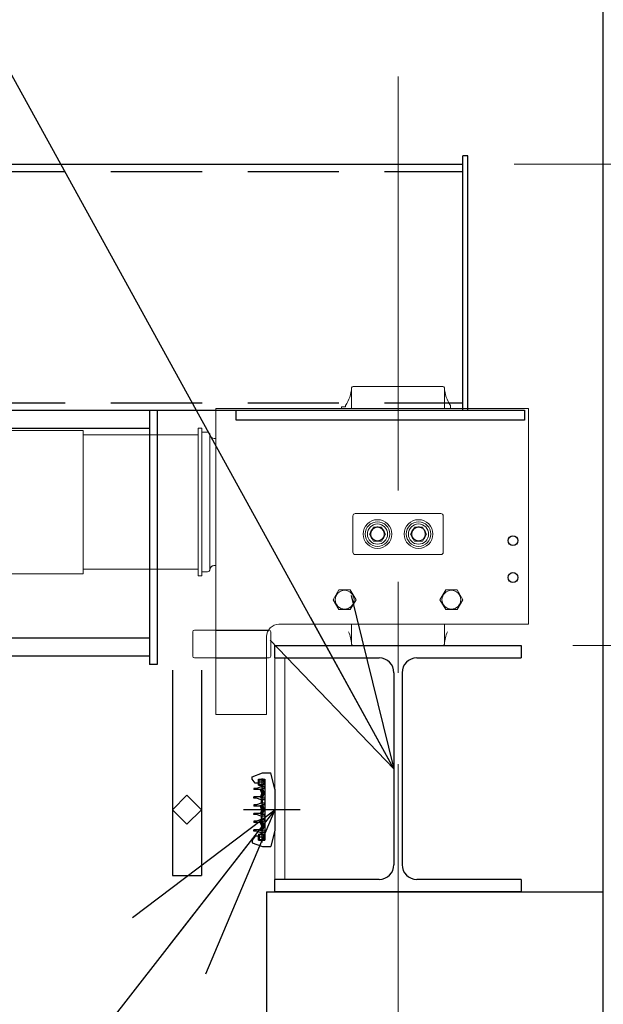
# Model space of a CAD drawing. Units: millimetres. Extents: x -185 to 185, y -134 to 137.
# Drawn here: x 56 to 66, y -8 to 9 of the extents above; entities that cross this region are included whole.
import ezdxf

# ---------------------------------------------------------------- set-up
doc = ezdxf.new("R2010")
doc.units = ezdxf.units.MM
doc.header["$LTSCALE"] = 0.25
for name, pattern in [('CENTER', [50.8, 31.75, -6.35, 6.35, -6.35]), ('DASHED', [19.05, 12.7, -6.35]), ('DASHED2', [9.525, 6.35, -3.175]), ('DIVIDE', [31.75, 12.7, -6.35, 0, -6.35, 0, -6.35])]:
    doc.linetypes.add(name, pattern=pattern)
doc.layers.add('Layer0016', color=7, linetype='Continuous')
doc.styles.add('dcStyle0', font='txt.shx', dxfattribs={"width": 0.705882, "bigfont": 'bigfont'})
doc.dimstyles.new('dc_Rotated', dxfattribs={"dimtxt": 3, "dimasz": 3.000002, "dimexe": 0.6, "dimexo": 0.9, "dimgap": 0.9, "dimtad": 3, "dimdsep": 46, "dimtxsty": 'dcStyle0', "dimblk1": 'OPEN30', "dimblk2": 'OPEN30', "dimsah": 1, "dimcen": 0.09, "dimse1": 1, "dimclrd": 91, "dimclre": 91, "dimclrt": 7, "dimadec": 0, "dimazin": 2, "dimtfac": 1, "dimtdec": 4, "dimtmove": 0, "dimatfit": 3, "dimfxl": 1, "dimarcsym": 0})

# ---------------------------------------------------------------- blocks, each defined once
blk = doc.blocks.new('DC_GROUP_HSOU0215-R0_14')
at = {"layer": 'Layer0016', "color": 150, "linetype": 'Continuous', "lineweight": 25}
for p, q in [((59.866, -4.173), (60.045, -4.105)), ((60.045, -4.105), (60.187, -4.105)), ((60.259, -4.391), (60.187, -4.105)), ((59.866, -4.216), (59.866, -4.173)), ((59.916, -4.287), (59.866, -4.216)), ((59.973, -4.216), (59.973, -4.287)), ((59.973, -4.216), (60.087, -4.216)), ((59.973, -4.323), (59.973, -4.216)), ((59.973, -4.216), (60.03, -4.216)), ((59.987, -4.309), (59.987, -4.23)), ((59.987, -4.23), (60.031, -4.23)), ((60.087, -4.216), (60.087, -5.28)), ((59.895, -4.376), (59.895, -4.398)), ((59.937, -4.376), (59.895, -4.376)), ((60.005, -4.398), (59.895, -4.398)), ((59.973, -4.287), (59.916, -4.287)), ((60.02, -4.348), (59.937, -4.376)), ((59.973, -4.323), (60.02, -4.323)), ((60.031, -4.309), (59.987, -4.309)), ((60.002, -4.391), (60.022, -4.383)), ((60.03, -4.462), (60.002, -4.391)), ((60.02, -4.323), (60.02, -4.348)), ((60.053, -4.462), (60.022, -4.383)), ((60.041, -4.323), (60.041, -4.348)), ((60.08, -4.348), (60.041, -4.348)), ((60.08, -4.376), (60.042, -4.376)), ((60.042, -4.376), (60.076, -4.462)), ((60.087, -4.369), (60.087, -4.355)), ((60.259, -4.391), (60.259, -5.105)), ((59.895, -4.548), (59.895, -4.526)), ((60.005, -4.526), (59.895, -4.526)), ((59.937, -4.548), (59.895, -4.548)), ((60.02, -4.576), (59.937, -4.548)), ((60.03, -4.462), (60.002, -4.534)), ((60.002, -4.534), (60.022, -4.542)), ((60.02, -4.576), (60.02, -4.634)), ((60.053, -4.462), (60.022, -4.542)), ((60.08, -4.576), (60.041, -4.576)), ((60.041, -4.576), (60.041, -4.634)), ((60.042, -4.548), (60.076, -4.462)), ((60.08, -4.548), (60.042, -4.548)), ((60.087, -4.555), (60.087, -4.569)), ((59.895, -4.662), (59.895, -4.684)), ((59.937, -4.662), (59.895, -4.662)), ((60.005, -4.684), (59.895, -4.684)), ((60.02, -4.634), (59.937, -4.662)), ((60.002, -4.676), (60.022, -4.668)), ((60.03, -4.748), (60.002, -4.676)), ((60.03, -4.748), (60.002, -4.819)), ((60.053, -4.748), (60.022, -4.668)), ((60.053, -4.748), (60.022, -4.827)), ((60.08, -4.634), (60.041, -4.634)), ((60.08, -4.662), (60.042, -4.662)), ((60.042, -4.662), (60.076, -4.748)), ((60.042, -4.834), (60.076, -4.748)), ((60.087, -4.655), (60.087, -4.641)), ((59.895, -4.834), (59.895, -4.812)), ((60.005, -4.812), (59.895, -4.812)), ((59.937, -4.834), (59.895, -4.834)), ((59.895, -4.948), (59.895, -4.969)), ((59.937, -4.948), (59.895, -4.948)), ((60.005, -4.969), (59.895, -4.969)), ((60.02, -4.862), (59.937, -4.834)), ((60.02, -4.919), (59.937, -4.948)), ((60.002, -4.819), (60.022, -4.827)), ((60.002, -4.962), (60.022, -4.954)), ((60.03, -5.034), (60.002, -4.962)), ((60.02, -4.862), (60.02, -4.919)), ((60.053, -5.034), (60.022, -4.954)), ((60.08, -4.862), (60.041, -4.862)), ((60.041, -4.919), (60.041, -4.862)), ((60.08, -4.919), (60.041, -4.919)), ((60.08, -4.834), (60.042, -4.834)), ((60.08, -4.948), (60.042, -4.948)), ((60.042, -4.948), (60.076, -5.034)), ((60.087, -4.841), (60.087, -4.855)), ((60.087, -4.941), (60.087, -4.926)), ((59.895, -5.119), (59.895, -5.098)), ((60.005, -5.098), (59.895, -5.098)), ((59.937, -5.119), (59.895, -5.119)), ((60.02, -5.148), (59.937, -5.119)), ((60.03, -5.034), (60.002, -5.105)), ((60.002, -5.105), (60.022, -5.113)), ((60.053, -5.034), (60.022, -5.113)), ((60.042, -5.119), (60.076, -5.034)), ((60.08, -5.119), (60.042, -5.119)), ((60.087, -5.126), (60.087, -5.141)), ((60.259, -5.105), (60.187, -5.391)), ((59.916, -5.209), (59.866, -5.28)), ((59.866, -5.28), (59.866, -5.323)), ((59.973, -5.209), (59.916, -5.209)), ((59.973, -5.173), (60.02, -5.173)), ((59.973, -5.173), (59.973, -5.28)), ((59.973, -5.28), (59.973, -5.209)), ((59.973, -5.28), (60.087, -5.28)), ((59.973, -5.28), (60.03, -5.28)), ((60.031, -5.187), (59.987, -5.187)), ((59.987, -5.187), (59.987, -5.266)), ((59.987, -5.266), (60.031, -5.266)), ((60.02, -5.173), (60.02, -5.148)), ((60.08, -5.148), (60.041, -5.148)), ((60.041, -5.173), (60.041, -5.148)), ((59.866, -5.323), (60.045, -5.391)), ((60.045, -5.391), (60.187, -5.391))]:
    blk.add_line(p, q, dxfattribs=at)
at = {"layer": 'Layer0016', "color": 150, "linetype": 'CENTER', "lineweight": 25}
for p, q in [((60.099, -4.269), (59.962, -4.269)), ((60.03, -4.202), (60.03, -5.317)), ((60.702, -4.748), (59.711, -4.748)), ((60.099, -5.226), (59.962, -5.226))]:
    blk.add_line(p, q, dxfattribs=at)
at = {"layer": 'Layer0016', "color": 150, "linetype": 'Continuous', "lineweight": 25}
for centre, radius, start, end in [((60.034, -4.269), 0.0537, 277.7664, 93.6952), ((60.034, -4.269), 0.0394, 265.6863, 94.3137), ((60.08, -4.355), 0.00714, 0, 90), ((60.08, -4.369), 0.00714, 270, 0), ((60.08, -4.555), 0.00714, 0, 90), ((60.08, -4.569), 0.00714, 270, 0), ((60.08, -4.641), 0.00714, 0, 90), ((60.08, -4.655), 0.00714, 270, 0), ((60.08, -4.841), 0.00714, 0, 90), ((60.08, -4.855), 0.00714, 270, 0), ((60.08, -4.926), 0.00714, 0, 90), ((60.08, -4.941), 0.00714, 270, 0), ((60.08, -5.126), 0.00714, 0, 90), ((60.08, -5.141), 0.00714, 270, 0), ((60.034, -5.226), 0.0537, 266.3048, 82.2881), ((60.034, -5.226), 0.0394, 265.6863, 94.3137)]:
    blk.add_arc(centre, radius, start, end, dxfattribs=at)
blk = doc.blocks.new('DC_GROUP_HSOU0215-R0_15')
at = {"layer": 'Layer0016', "color": 150, "linetype": 'Continuous', "lineweight": 13}
for p, q in [((60.259, -2.105), (60.43, -2.105)), ((60.259, -5.962), (60.259, -2.105)), ((60.43, -2.105), (60.43, -5.962)), ((60.43, -5.962), (60.259, -5.962))]:
    blk.add_line(p, q, dxfattribs=at)
blk = doc.blocks.new('DC_GROUP_HSOU0215-R0_13')
at = {"layer": 'Layer0016', "linetype": 'Continuous'}
for name in ['DC_GROUP_HSOU0215-R0_15', 'DC_GROUP_HSOU0215-R0_14']:
    blk.add_blockref(name, (0, 0), dxfattribs=at)
blk = doc.blocks.new('DC_GROUP_HSOU0215-R0_16')
at = {"layer": 'Layer0016', "color": 150, "linetype": 'Continuous', "lineweight": 25}
for p, q in [((58.478, -2.319), (58.478, -5.891)), ((58.983, -2.319), (58.983, -5.891)), ((58.478, -5.891), (58.983, -5.891))]:
    blk.add_line(p, q, dxfattribs=at)
at = {"layer": 'Layer0016', "color": 150, "linetype": 'DIVIDE', "lineweight": 25}
for p, q in [((58.478, -4.748), (58.73, -4.495)), ((58.73, -4.495), (58.983, -4.748)), ((58.73, -5), (58.478, -4.748)), ((58.983, -4.748), (58.73, -5))]:
    blk.add_line(p, q, dxfattribs=at)
blk = doc.blocks.new('_Open30')
at = {"color": 0, "linetype": 'ByBlock', "lineweight": -2}
for p, q in [((-1, 0.267949), (0, 0)), ((0, 0), (-1, -0.267949)), ((0, 0), (-1, 0))]:
    blk.add_line(p, q, dxfattribs=at)
blk = doc.blocks.new('*D53')
at = {"layer": 'Layer0016', "color": 91, "linetype": 'Continuous', "lineweight": 13}
for p, q in [((65.445, -1.891), (88.692, -1.891)), ((88.092, -80.862), (88.092, -1.891)), ((70.445, -80.862), (88.692, -80.862))]:
    blk.add_line(p, q, dxfattribs=at)
at = {"layer": 'Layer0016', "color": 91, "xscale": 3.000002807615286, "yscale": 2.999989368223643}
for p, rotation in [((88.092, -1.891), 90), ((88.092, -80.862), 270)]:
    blk.add_blockref('_Open30', p, dxfattribs=dict(at, rotation=rotation))
at = {"layer": 'Layer0016', "color": 7, "insert": (87.192, -41.376), "char_height": 3, "width": 24.75, "attachment_point": 8, "rotation": 90, "style": 'dcStyle0'}
blk.add_mtext('\\T1.00;FL+6528', dxfattribs=at)
blk = doc.blocks.new('*D54')
at = {"layer": 'Layer0016', "color": 91, "linetype": 'Continuous', "lineweight": 13}
for p, q in [((66.873, 10.252), (88.692, 10.252)), ((88.092, -1.891), (88.092, 10.252)), ((65.445, -1.891), (88.692, -1.891))]:
    blk.add_line(p, q, dxfattribs=at)
at = {"layer": 'Layer0016', "color": 91, "xscale": 3.000002807615286, "yscale": 2.999989368223643}
for p, rotation in [((88.092, 10.252), 90), ((88.092, -1.891), 270)]:
    blk.add_blockref('_Open30', p, dxfattribs=dict(at, rotation=rotation))
at = {"layer": 'Layer0016', "color": 7, "insert": (87.192, 4.181), "char_height": 3, "width": 18.75, "attachment_point": 8, "rotation": 90, "style": 'dcStyle0'}
blk.add_mtext('\\T1.00;850以上', dxfattribs=at)
blk = doc.blocks.new('*D55')
at = {"layer": 'Layer0016', "color": 91, "linetype": 'Continuous', "lineweight": 13}
for p, q in [((64.423, 6.495), (80.692, 6.495)), ((80.092, -1.891), (80.092, 6.495)), ((65.445, -1.891), (80.692, -1.891))]:
    blk.add_line(p, q, dxfattribs=at)
at = {"layer": 'Layer0016', "color": 91, "xscale": 3.000002807615286, "yscale": 2.999989368223643}
for p, rotation in [((80.092, 6.495), 90), ((80.092, -1.891), 270)]:
    blk.add_blockref('_Open30', p, dxfattribs=dict(at, rotation=rotation))
at = {"layer": 'Layer0016', "color": 7, "insert": (79.192, 2.302), "char_height": 3, "width": 12.75, "attachment_point": 8, "rotation": 90, "style": 'dcStyle0'}
blk.add_mtext('\\T1.00;587', dxfattribs=at)
blk = doc.blocks.new('*D56')
at = {"layer": 'Layer0016', "color": 91, "linetype": 'Continuous', "lineweight": 13}
for p, q in [((80.092, 18.85), (80.092, 10.252)), ((66.873, 10.252), (80.692, 10.252)), ((80.092, 6.495), (80.092, 10.252)), ((64.423, 6.495), (80.692, 6.495))]:
    blk.add_line(p, q, dxfattribs=at)
at = {"layer": 'Layer0016', "color": 91, "xscale": 3.000002807615286, "yscale": 2.999989368223643, "rotation": 270}
blk.add_blockref('_Open30', (80.092, 10.252), dxfattribs=at)
at = {"layer": 'Layer0016', "color": 7, "insert": (79.192, 11.35), "char_height": 3, "width": 12.75, "attachment_point": 7, "rotation": 90, "style": 'dcStyle0'}
blk.add_mtext('\\T1.00;263', dxfattribs=at)
blk = doc.blocks.new('DC_GROUP_HSOU0215-R0_38')
at = {"layer": 'Layer0016', "color": 91, "linetype": 'Continuous', "lineweight": 25}
blk.add_line((60.259, -4.748), (43.075, -26.826), dxfattribs=at)
at = {"layer": 'Layer0016', "color": 91, "xscale": 3.000002807615286, "yscale": 2.999989368223643, "rotation": 52.10675920506883}
blk.add_blockref('_Open30', (60.259, -4.748), dxfattribs=at)
blk = doc.blocks.new('DC_GROUP_HSOU0215-R0_58')
at = {"layer": 'Layer0016', "color": 8, "linetype": 'Continuous', "lineweight": 25}
for p, q in [((60.259, -1.891), (64.545, -1.891)), ((60.259, -2.105), (60.259, -1.891)), ((64.545, -1.891), (64.545, -2.105)), ((60.259, -2.105), (62.073, -2.105)), ((62.73, -2.105), (64.545, -2.105)), ((62.33, -2.362), (62.33, -5.705)), ((62.473, -2.362), (62.473, -5.705)), ((60.259, -6.176), (60.259, -5.962)), ((62.073, -5.962), (60.259, -5.962)), ((64.545, -5.962), (62.73, -5.962)), ((64.545, -5.962), (64.545, -6.176)), ((64.545, -6.176), (60.259, -6.176))]:
    blk.add_line(p, q, dxfattribs=at)
for centre, start, end in [((62.073, -2.362), 0, 90), ((62.73, -2.362), 90, 180), ((62.073, -5.705), 270, 0), ((62.73, -5.705), 180, 270)]:
    blk.add_arc(centre, 0.257, start, end, dxfattribs=at)
blk = doc.blocks.new('DC_GROUP_HSOU0215-R0_60')
at = {"layer": 'Layer0016', "color": 30, "linetype": 'Continuous', "lineweight": 18}
for p, q in [((61.595, 2.238), (61.595, 2.601)), ((63.182, 2.624), (61.622, 2.624)), ((63.209, 2.601), (63.209, 2.238)), ((64.673, 2.238), (59.23, 2.238)), ((59.23, 2.238), (59.23, -3.091)), ((61.416, 2.267), (61.416, 2.238)), ((61.416, 2.267), (61.487, 2.267)), ((61.487, 2.291), (61.487, 2.267)), ((63.316, 2.291), (63.316, 2.238)), ((64.673, 2.238), (64.673, -1.519)), ((58.923, 1.895), (58.987, 1.895)), ((58.923, -0.676), (58.923, 1.895)), ((58.923, 1.895), (58.923, -0.676)), ((58.987, 1.895), (58.987, -0.676)), ((55.309, 1.857), (56.923, 1.857)), ((56.923, -0.638), (56.923, 1.857)), ((58.923, 1.777), (56.923, 1.777)), ((58.987, 1.824), (59.087, 1.824)), ((58.987, -0.605), (58.987, 1.824)), ((58.987, -0.605), (58.987, 1.824)), ((59.13, -0.562), (59.13, 1.781)), ((61.616, 0.367), (61.616, -0.262)), ((61.659, 0.409), (63.145, 0.409)), ((63.187, -0.262), (63.187, 0.367)), ((61.974, 0.174), (61.904, 0.052)), ((62.115, 0.174), (61.974, 0.174)), ((62.185, 0.052), (62.115, 0.174)), ((62.689, 0.174), (62.619, 0.052)), ((62.829, 0.174), (62.689, 0.174)), ((62.899, 0.052), (62.829, 0.174)), ((61.904, 0.052), (61.974, -0.069)), ((62.115, -0.069), (62.185, 0.052)), ((62.619, 0.052), (62.689, -0.069)), ((62.829, -0.069), (62.899, 0.052)), ((61.974, -0.069), (62.115, -0.069)), ((62.031, -0.069), (62.031, -0.072)), ((62.058, -0.069), (62.058, -0.072)), ((62.058, -0.072), (62.061, -0.072)), ((62.061, -0.072), (62.065, -0.071)), ((62.065, -0.071), (62.068, -0.071)), ((62.068, -0.069), (62.068, -0.071)), ((62.689, -0.069), (62.829, -0.069)), ((62.745, -0.069), (62.745, -0.072)), ((62.773, -0.069), (62.773, -0.072)), ((62.773, -0.072), (62.776, -0.072)), ((62.776, -0.072), (62.779, -0.071)), ((62.779, -0.071), (62.782, -0.071)), ((62.782, -0.069), (62.782, -0.071)), ((63.145, -0.305), (61.659, -0.305)), ((56.923, -0.638), (55.309, -0.638)), ((58.923, -0.558), (56.923, -0.558)), ((58.987, -0.676), (58.923, -0.676)), ((59.087, -0.605), (58.987, -0.605)), ((61.275, -1.091), (61.374, -0.919)), ((61.374, -0.919), (61.572, -0.919)), ((61.572, -0.919), (61.671, -1.091)), ((63.132, -1.091), (63.231, -0.919)), ((63.231, -0.919), (63.429, -0.919)), ((63.429, -0.919), (63.528, -1.091)), ((61.374, -1.262), (61.275, -1.091)), ((61.671, -1.091), (61.572, -1.262)), ((63.231, -1.262), (63.132, -1.091)), ((63.528, -1.091), (63.429, -1.262)), ((61.572, -1.262), (61.374, -1.262)), ((63.429, -1.262), (63.231, -1.262)), ((64.673, -1.519), (60.33, -1.519)), ((61.595, -1.868), (61.595, -1.519)), ((63.209, -1.519), (63.209, -1.868)), ((58.83, -1.648), (58.83, -2.076)), ((59.23, -1.619), (58.859, -1.619)), ((60.159, -1.619), (60.149, -1.619)), ((60.187, -1.648), (60.187, -2.076)), ((60.116, -1.733), (60.116, -3.091)), ((63.182, -1.891), (61.621, -1.891)), ((58.859, -2.105), (59.23, -2.105)), ((60.159, -2.105), (60.116, -2.105)), ((60.116, -3.091), (59.23, -3.091))]:
    blk.add_line(p, q, dxfattribs=at)
at = {"layer": 'Layer0016', "color": 30, "linetype": 'DASHED', "lineweight": 18}
for p, q in [((59.23, 1.717), (59.202, 1.717)), ((59.23, -0.498), (59.202, -0.498))]:
    blk.add_line(p, q, dxfattribs=at)
at = {"layer": 'Layer0016', "color": 30, "linetype": 'DASHED2', "lineweight": 25}
for p, q in [((59.23, -1.619), (60.149, -1.619)), ((59.23, -2.105), (60.116, -2.105))]:
    blk.add_line(p, q, dxfattribs=at)
at = {"layer": 'Layer0016', "color": 30, "linetype": 'Continuous', "lineweight": 18}
for centre, radius in [((62.045, 0.052), 0.25), ((62.045, 0.052), 0.214), ((62.045, 0.052), 0.176), ((62.759, 0.052), 0.25), ((62.759, 0.052), 0.214), ((62.759, 0.052), 0.176), ((62.045, 0.052), 0.118), ((62.759, 0.052), 0.118), ((61.473, -1.091), 0.164), ((63.33, -1.091), 0.164)]:
    blk.add_circle(centre, radius, dxfattribs=at)
at = {"layer": 'Layer0016', "color": 30, "linetype": 'Continuous', "lineweight": 25}
for centre in [(64.402, -0.062), (64.402, -0.705)]:
    blk.add_circle(centre, 0.0857, dxfattribs=at)
at = {"layer": 'Layer0016', "color": 30, "linetype": 'Continuous', "lineweight": 18}
for centre, radius, start, end in [((61.023, 2.624), 0.571, 324.3409, 357.2706), ((61.622, 2.595), 0.0286, 90, 177.2706), ((63.181, 2.595), 0.0286, 2.7294, 90), ((63.78, 2.624), 0.571, 182.7294, 215.6591), ((62.006, 0.609), 6.869, 170.0195, 189.9808), ((55.309, 1.788), 0.0686, 90, 170.0178), ((59.087, 1.781), 0.0429, 0, 90), ((59.202, 1.788), 0.0714, 180, 270), ((61.659, 0.367), 0.0429, 90, 180), ((63.145, 0.367), 0.0429, 0, 90), ((62.045, 0.052), 0.125, 76.8462, 103.1096), ((62.759, 0.052), 0.125, 76.8462, 103.1096), ((62.045, 0.052), 0.125, 136.8494, 163.4093), ((62.045, 0.052), 0.125, 196.557, 223.4642), ((62.045, 0.052), 0.125, 316.6648, 343.5901), ((62.045, 0.052), 0.125, 16.341, 43.2243), ((62.759, 0.052), 0.125, 136.8494, 163.4093), ((62.759, 0.052), 0.125, 196.557, 223.4642), ((62.759, 0.052), 0.125, 16.341, 43.2243), ((62.759, 0.052), 0.125, 316.6648, 343.5901), ((62.045, 0.052), 0.125, 256.5584, 263.7067), ((62.045, 0.052), 0.125, 280.7296, 283.5504), ((62.759, 0.052), 0.125, 256.5584, 263.7067), ((62.759, 0.052), 0.125, 280.7296, 283.5504), ((61.659, -0.262), 0.0429, 180, 270), ((63.145, -0.262), 0.0429, 270, 0), ((55.309, -0.569), 0.0686, 189.9822, 270), ((59.087, -0.562), 0.0429, 270, 0), ((60.33, -1.733), 0.214, 90, 180), ((58.859, -1.648), 0.0286, 90, 180), ((60.159, -1.648), 0.0286, 0, 90), ((61.023, -1.891), 0.571, 2.7294, 25.1507), ((63.78, -1.891), 0.571, 154.8493, 177.2706), ((61.622, -1.862), 0.0286, 182.7294, 270), ((63.181, -1.862), 0.0286, 270, 357.2706), ((58.859, -2.076), 0.0286, 180, 270), ((60.159, -2.076), 0.0286, 270, 0)]:
    blk.add_arc(centre, radius, start, end, dxfattribs=at)
at = {"layer": 'Layer0016', "color": 30, "linetype": 'DASHED', "lineweight": 18}
blk.add_arc((59.202, -0.569), 0.0714, 90, 180, dxfattribs=at)
blk = doc.blocks.new('DC_GROUP_HSOU0215-R0_62')
at = {"layer": 'Layer0016', "color": 91, "linetype": 'Continuous', "lineweight": 25}
blk.add_line((62.33, -4.034), (44.881, 27.648), dxfattribs=at)
at = {"layer": 'Layer0016', "color": 91, "xscale": 3.000002807615286, "yscale": 2.999989368223643, "rotation": 298.8444923051819}
blk.add_blockref('_Open30', (62.33, -4.034), dxfattribs=at)

msp = doc.modelspace()

# ---------------------------------------------------------------- linework, layer by layer
at = {"layer": 'Layer0016', "color": 8, "linetype": 'Continuous', "lineweight": 25}
for p, q in [((65.973, -64.312), (65.973, 18.109)), ((60.116, -6.176), (65.973, -6.176)), ((60.116, -6.176), (60.116, -10.462))]:
    msp.add_line(p, q, dxfattribs=at)
at = {"layer": 'Layer0016', "color": 7, "linetype": 'CENTER', "lineweight": 18}
msp.add_line((62.402, -11.891), (62.402, 8.019), dxfattribs=at)
at = {"layer": 'Layer0016', "color": 7, "linetype": 'Continuous', "lineweight": 25}
for p, q in [((63.53, 2.209), (63.53, 6.638)), ((63.616, 6.638), (63.53, 6.638)), ((63.616, 2.209), (63.616, 6.638)), ((-153.013, 6.495), (63.53, 6.495)), ((28.83, 2.209), (64.602, 2.209)), ((58.08, 2.209), (58.08, -2.219)), ((58.209, 2.209), (58.209, -2.219)), ((59.587, 2.038), (59.587, 2.209)), ((64.602, 2.209), (64.602, 2.038)), ((64.602, 2.038), (59.587, 2.038)), ((58.08, -2.076), (2.063, -2.076)), ((58.209, -2.219), (58.08, -2.219))]:
    msp.add_line(p, q, dxfattribs=at)
at = {"layer": 'Layer0016', "color": 6, "linetype": 'DASHED2', "lineweight": 25}
for p, q in [((28.83, 6.366), (63.53, 6.366)), ((28.83, 2.338), (63.53, 2.338))]:
    msp.add_line(p, q, dxfattribs=at)
at = {"layer": 'Layer0016', "color": 6, "linetype": 'Continuous', "lineweight": 25}
for p, q in [((-19.182, 1.895), (58.08, 1.895)), ((58.08, -1.762), (2.063, -1.762))]:
    msp.add_line(p, q, dxfattribs=at)

# ---------------------------------------------------------------- block references
at = {"linetype": 'Continuous'}
msp.add_blockref('DC_GROUP_HSOU0215-R0_13', (0, 0), dxfattribs=at)
at = {"layer": 'Layer0016', "linetype": 'Continuous'}
for name in ['DC_GROUP_HSOU0215-R0_62', 'DC_GROUP_HSOU0215-R0_60', 'DC_GROUP_HSOU0215-R0_58', 'DC_GROUP_HSOU0215-R0_16', 'DC_GROUP_HSOU0215-R0_38']:
    msp.add_blockref(name, (0, 0), dxfattribs=at)

# ---------------------------------------------------------------- dimensions: what is measured, and where the dimension line sits
at = {"layer": 'Layer0016', "linetype": 'Continuous', "lineweight": 13}
for base, p1, p2, text, picture, middle in [((80.092, 10.252), (63.523, 6.495), (65.973, 10.252), '263', '*D56', (80.092, 14.95)), ((88.092, 10.252), (64.545, -1.891), (65.973, 10.252), '850以上', '*D54', (88.092, 4.181)), ((80.092, 6.495), (64.545, -1.891), (63.523, 6.495), '587', '*D55', (80.092, 2.302)), ((88.092, -1.891), (69.545, -80.862), (64.545, -1.891), 'FL+6528', '*D53', (88.092, -41.376))]:
    dim = msp.add_linear_dim(base=base, p1=p1, p2=p2, angle=90, text=text, dimstyle='dc_Rotated', override={"dimtxt": 3, "dimasz": 3.000002, "dimexe": 0.6, "dimexo": 0.9, "dimgap": 0.9, "dimtad": 3, "dimtih": 0, "dimtoh": 0, "dimdec": 2, "dimlfac": 1, "dimzin": 8, "dimtxsty": 'dcStyle0', "dimblk1": 'Open30', "dimblk2": 'Open30', "dimsah": 1, "dimclrd": 91, "dimclre": 91, "dimclrt": 7, "dimazin": 2, "dimtofl": 1, "dimtolj": 0, "dimtzin": 8, "dimarcsym": 1}, dxfattribs=at)
    dim.commit()
    dim.dimension.update_dxf_attribs({"geometry": picture, "text_midpoint": middle, "dimtype": 160})

doc.saveas('drawing.dxf')
